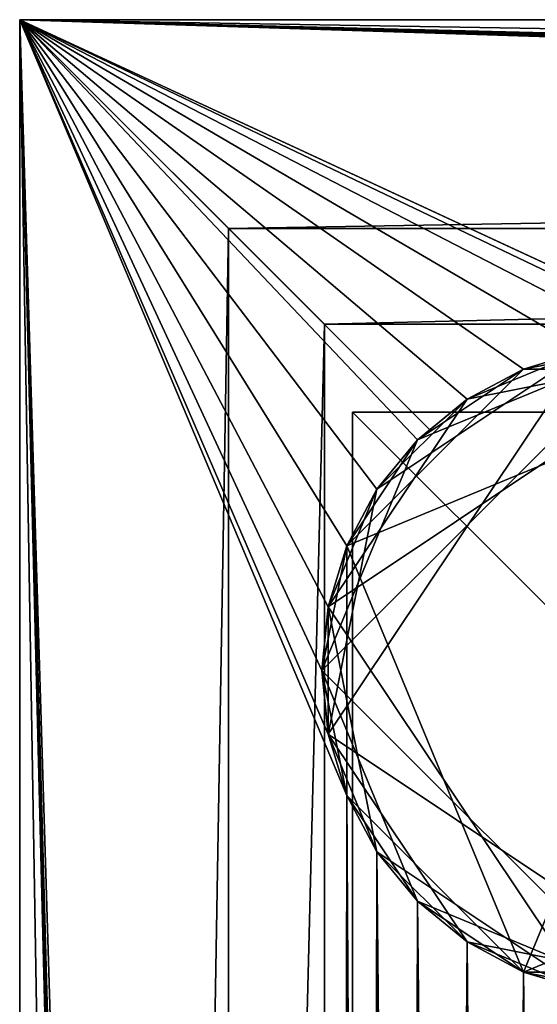
# Model space of a CAD drawing. Extents: x -0.37 to 1.4, y -0.55 to 0.55.
# Drawn here: x 0.3 to 0.35, y 0.46 to 0.55 of the extents above; entities that cross this region are included whole.
import ezdxf

# ---------------------------------------------------------------- set-up
doc = ezdxf.new("R2010")
doc.units = 0
doc.header["$MEASUREMENT"] = 0
doc.layers.get('0').update_dxf_attribs({"linetype": 'CONTINUOUS'})

msp = doc.modelspace()

# ---------------------------------------------------------------- linework, layer by layer
for points in [[(0.303225, -0.55, 2.44186), (0.303225, -0.55, 2.499526), (0.303225, 0.55, 2.499526)], [(0.303225, -0.55, 2.44186), (0.303225, 0.55, 2.499526), (0.303225, 0.55, 2.44186)], [(0.303225, 0.55, 2.44186), (0.303225, 0.55, 2.499526), (1.403225, 0.55, 2.499526)], [(0.303225, 0.55, 2.44186), (1.403225, 0.55, 2.499526), (1.403225, 0.55, 2.44186)], [(0.303225, 0.55, -0.488775), (0.339524, 0.513701, -0.488775), (0.338424, 0.512798, -0.488775)], [(0.303225, 0.55, -0.488775), (0.338424, 0.512798, -0.488775), (0.334832, 0.508421, -0.488775)], [(0.303225, 0.55, -0.488775), (0.334832, 0.508421, -0.488775), (0.332162, 0.503427, -0.488775)], [(0.303225, 0.55, -0.488775), (0.332162, 0.503427, -0.488775), (0.330519, 0.498009, -0.488775)], [(0.303225, 0.55, -0.488775), (0.330519, 0.498009, -0.488775), (0.329964, 0.492374, -0.488775)], [(0.303225, 0.55, -0.488775), (0.329964, 0.492374, -0.488775), (0.330519, 0.486738, -0.488775)], [(0.329964, -0.497937, -0.488775), (0.303225, -0.55, -0.488775), (0.303225, 0.55, -0.488775)], [(0.330519, -0.492302, -0.488775), (0.329964, -0.497937, -0.488775), (0.303225, 0.55, -0.488775)], [(0.303225, 0.55, -0.488775), (0.330519, 0.486738, -0.488775), (0.332162, 0.48132, -0.488775)], [(0.330519, -0.492302, -0.488775), (0.303225, 0.55, -0.488775), (0.332162, 0.48132, -0.488775)], [(0.303225, 0.55, -0.415077), (0.303225, 0.55, 2.431684), (1.403225, 0.55, 2.431684)], [(0.303225, 0.55, -0.415077), (1.403225, 0.55, 2.431684), (1.403225, 0.55, -0.415077)], [(0.303225, -0.55, -0.415077), (0.303225, -0.55, 2.431684), (0.303225, 0.55, 2.431684)], [(0.303225, -0.55, -0.415077), (0.303225, 0.55, 2.431684), (0.303225, 0.55, -0.415077)], [(1.403225, 0.55, -0.428477), (0.303225, 0.55, -0.428477), (0.321699, 0.531526, -0.428251)], [(0.303225, -0.55, -0.415077), (0.303225, 0.55, -0.415077), (0.321699, 0.531526, -0.415302)], [(0.303225, -0.55, 2.44186), (0.303225, 0.55, 2.44186), (0.330189, 0.523036, 2.441611)], [(0.303225, 0.55, 2.431684), (0.303225, -0.55, 2.431684), (0.330189, -0.523036, 2.431933)], [(0.303225, 0.55, 2.431684), (0.330189, -0.523036, 2.431933), (0.330189, 0.523036, 2.431933)], [(0.303225, 0.55, -0.488775), (0.303225, 0.55, -0.428477), (1.403225, 0.55, -0.428477)], [(0.303225, 0.55, -0.488775), (1.403225, 0.55, -0.428477), (1.403225, 0.55, -0.488775)], [(0.303225, -0.55, -0.488775), (0.303225, -0.55, -0.428477), (0.303225, 0.55, -0.428477)], [(0.303225, -0.55, -0.488775), (0.303225, 0.55, -0.428477), (0.303225, 0.55, -0.488775)], [(0.303225, 0.55, -0.415077), (1.403225, 0.55, -0.415077), (1.384751, 0.531526, -0.415302)], [(0.303225, 0.55, -0.415077), (1.384751, 0.531526, -0.415302), (0.321699, 0.531526, -0.415302)], [(0.303225, 0.55, -0.428477), (0.303225, -0.55, -0.428477), (0.321699, -0.531526, -0.428251)], [(0.303225, 0.55, -0.428477), (0.321699, -0.531526, -0.428251), (0.321699, 0.531526, -0.428251)], [(1.403225, 0.55, 2.431684), (0.303225, 0.55, 2.431684), (0.330189, 0.523036, 2.431933)], [(0.303225, 0.55, 2.44186), (1.403225, 0.55, 2.44186), (1.376261, 0.523036, 2.441611)], [(0.303225, 0.55, 2.44186), (1.376261, 0.523036, 2.441611), (0.330189, 0.523036, 2.441611)], [(0.338424, 0.512798, 2.499526), (0.339524, 0.513701, 2.499526), (0.303225, 0.55, 2.499526)], [(0.334832, 0.508421, 2.499526), (0.338424, 0.512798, 2.499526), (0.303225, 0.55, 2.499526)], [(0.332162, 0.503427, 2.499526), (0.334832, 0.508421, 2.499526), (0.303225, 0.55, 2.499526)], [(0.330519, 0.498009, 2.499526), (0.332162, 0.503427, 2.499526), (0.303225, 0.55, 2.499526)], [(0.303225, 0.55, 2.499526), (0.303225, -0.55, 2.499526), (0.329964, -0.497937, 2.499526)], [(0.303225, 0.55, 2.499526), (0.329964, -0.497937, 2.499526), (0.330519, -0.492302, 2.499526)], [(0.329964, 0.492374, 2.499526), (0.330519, 0.498009, 2.499526), (0.303225, 0.55, 2.499526)], [(0.330519, 0.486738, 2.499526), (0.329964, 0.492374, 2.499526), (0.303225, 0.55, 2.499526)], [(0.303225, 0.55, 2.499526), (0.330519, -0.492302, 2.499526), (0.332162, -0.486883, 2.499526)], [(0.303225, 0.55, 2.499526), (0.332162, -0.486883, 2.499526), (0.334832, -0.48189, 2.499526)], [(0.332162, 0.48132, 2.499526), (0.330519, 0.486738, 2.499526), (0.303225, 0.55, 2.499526)], [(0.332162, 0.48132, 2.499526), (0.303225, 0.55, 2.499526), (0.334832, -0.48189, 2.499526)], [(0.303225, 0.55, 2.499526), (0.339524, 0.513701, 2.499526), (0.342801, 0.51639, 2.499526)], [(0.303225, 0.55, 2.499526), (0.342801, 0.51639, 2.499526), (0.347795, 0.51906, 2.499526)], [(0.303225, 0.55, 2.499526), (0.347795, 0.51906, 2.499526), (0.353213, 0.520703, 2.499526)], [(0.303225, 0.55, 2.499526), (0.353213, 0.520703, 2.499526), (0.358848, 0.521258, 2.499526)], [(1.403225, 0.55, 2.499526), (0.303225, 0.55, 2.499526), (0.358848, 0.521258, 2.499526)], [(0.342801, 0.51639, -0.488775), (0.339524, 0.513701, -0.488775), (0.303225, 0.55, -0.488775)], [(0.347795, 0.51906, -0.488775), (0.342801, 0.51639, -0.488775), (0.303225, 0.55, -0.488775)], [(0.353213, 0.520703, -0.488775), (0.347795, 0.51906, -0.488775), (0.303225, 0.55, -0.488775)], [(0.358848, 0.521258, -0.488775), (0.353213, 0.520703, -0.488775), (0.303225, 0.55, -0.488775)], [(0.303225, 0.55, -0.488775), (1.403225, 0.55, -0.488775), (1.351941, 0.521258, -0.488775)], [(0.303225, 0.55, -0.488775), (1.351941, 0.521258, -0.488775), (1.346306, 0.520703, -0.488775)], [(0.364484, 0.520703, -0.488775), (0.358848, 0.521258, -0.488775), (0.303225, 0.55, -0.488775)], [(0.369902, 0.51906, -0.488775), (0.364484, 0.520703, -0.488775), (0.303225, 0.55, -0.488775)], [(0.303225, 0.55, -0.488775), (1.346306, 0.520703, -0.488775), (1.340887, 0.51906, -0.488775)], [(0.303225, 0.55, -0.488775), (1.340887, 0.51906, -0.488775), (1.335893, 0.51639, -0.488775)], [(0.369902, 0.51906, -0.488775), (0.303225, 0.55, -0.488775), (1.335893, 0.51639, -0.488775)], [(1.403225, 0.55, -0.428477), (0.321699, 0.531526, -0.428251), (1.384751, 0.531526, -0.428251)], [(1.403225, 0.55, 2.431684), (0.330189, 0.523036, 2.431933), (1.376261, 0.523036, 2.431933)], [(0.303225, -0.55, -0.415077), (0.321699, 0.531526, -0.415302), (0.321699, -0.531526, -0.415302)], [(0.321699, -0.531526, -0.428251), (0.321699, -0.531526, -0.415302), (0.321699, 0.531526, -0.415302)], [(0.321699, -0.531526, -0.428251), (0.321699, 0.531526, -0.415302), (0.321699, 0.531526, -0.428251)], [(0.321699, 0.531526, -0.428251), (0.321699, 0.531526, -0.415302), (1.384751, 0.531526, -0.415302)], [(0.321699, 0.531526, -0.428251), (1.384751, 0.531526, -0.415302), (1.384751, 0.531526, -0.428251)], [(0.303225, -0.55, 2.44186), (0.330189, 0.523036, 2.441611), (0.330189, -0.523036, 2.441611)], [(0.330189, 0.523036, 2.431933), (0.330189, 0.523036, 2.441611), (1.376261, 0.523036, 2.441611)], [(0.330189, 0.523036, 2.431933), (1.376261, 0.523036, 2.441611), (1.376261, 0.523036, 2.431933)], [(0.330189, -0.523036, 2.431933), (0.330189, -0.523036, 2.441611), (0.330189, 0.523036, 2.441611)], [(0.330189, -0.523036, 2.431933), (0.330189, 0.523036, 2.441611), (0.330189, 0.523036, 2.431933)], [(0.329964, 0.492374, -0.439009), (0.338424, 0.512798, -0.439009), (0.358848, 0.521258, -0.439009)], [(0.358848, 0.463489, -0.439009), (0.329964, 0.492374, -0.439009), (0.358848, 0.521258, -0.439009)], [(0.364484, 0.520703, 2.460133), (0.342801, 0.51639, 2.460133), (0.330519, 0.498009, 2.460133)], [(0.364484, 0.520703, 2.460133), (0.330519, 0.498009, 2.460133), (0.353213, 0.464044, 2.460133)], [(0.330519, 0.486738, -0.456497), (0.334832, 0.508421, -0.456497), (0.353213, 0.520703, -0.456497)], [(0.364484, 0.464044, -0.456497), (0.330519, 0.486738, -0.456497), (0.353213, 0.520703, -0.456497)], [(0.330519, 0.486738, 2.458974), (0.334832, 0.508421, 2.458974), (0.353213, 0.520703, 2.458974)], [(0.364484, 0.464044, 2.458974), (0.330519, 0.486738, 2.458974), (0.353213, 0.520703, 2.458974)], [(0.334832, 0.508421, -0.456497), (0.342801, 0.51639, -0.456497), (0.353213, 0.520703, -0.456497)], [(0.334832, 0.508421, 2.458974), (0.342801, 0.51639, 2.458974), (0.353213, 0.520703, 2.458974)], [(0.338424, 0.512798, -0.439009), (0.347795, 0.51906, -0.439009), (0.358848, 0.521258, -0.439009)], [(0.353213, 0.520703, 2.460133), (0.347795, 0.51906, 2.460133), (0.342801, 0.51639, 2.460133)], [(0.364484, 0.520703, 2.460133), (0.353213, 0.520703, 2.460133), (0.342801, 0.51639, 2.460133)], [(0.342801, 0.51639, -0.456497), (0.347795, 0.51906, -0.456497), (0.353213, 0.520703, -0.456497)], [(0.342801, 0.51639, 2.458974), (0.347795, 0.51906, 2.458974), (0.353213, 0.520703, 2.458974)], [(0.347795, 0.51906, -0.439009), (0.353213, 0.520703, -0.439009), (0.358848, 0.521258, -0.439009)], [(0.358848, 0.521258, -0.440655), (0.353213, 0.520703, -0.440655), (0.347795, 0.51906, -0.440655)], [(0.369902, 0.51906, -0.440655), (0.358848, 0.521258, -0.440655), (0.347795, 0.51906, -0.440655)], [(0.358848, 0.521258, 2.478077), (0.353213, 0.520703, 2.478077), (0.347795, 0.51906, 2.478077)], [(0.369902, 0.51906, 2.478077), (0.358848, 0.521258, 2.478077), (0.347795, 0.51906, 2.478077)], [(0.347795, 0.51906, 2.460133), (0.353213, 0.520703, 2.460133), (0.353213, 0.520703, 2.499526)], [(0.347795, 0.51906, 2.460133), (0.353213, 0.520703, 2.499526), (0.347795, 0.51906, 2.499526)], [(0.353213, 0.520703, -0.488775), (0.353213, 0.520703, -0.439009), (0.347795, 0.51906, -0.439009)], [(0.353213, 0.520703, -0.488775), (0.347795, 0.51906, -0.439009), (0.347795, 0.51906, -0.488775)], [(0.347795, 0.51906, -0.456497), (0.347795, 0.51906, -0.440655), (0.353213, 0.520703, -0.440655)], [(0.347795, 0.51906, -0.456497), (0.353213, 0.520703, -0.440655), (0.353213, 0.520703, -0.456497)], [(0.347795, 0.51906, 2.458974), (0.347795, 0.51906, 2.478077), (0.353213, 0.520703, 2.478077)], [(0.347795, 0.51906, 2.458974), (0.353213, 0.520703, 2.478077), (0.353213, 0.520703, 2.458974)], [(0.347795, 0.51906, -0.440655), (0.338424, 0.512798, -0.440655), (0.332162, 0.503427, -0.440655)], [(0.369902, 0.51906, -0.440655), (0.347795, 0.51906, -0.440655), (0.332162, 0.503427, -0.440655)], [(0.369902, 0.51906, -0.440655), (0.332162, 0.503427, -0.440655), (0.347795, 0.465687, -0.440655)], [(0.347795, 0.51906, 2.478077), (0.338424, 0.512798, 2.478077), (0.332162, 0.503427, 2.478077)], [(0.369902, 0.51906, 2.478077), (0.347795, 0.51906, 2.478077), (0.332162, 0.503427, 2.478077)], [(0.369902, 0.51906, 2.478077), (0.332162, 0.503427, 2.478077), (0.347795, 0.465687, 2.478077)], [(0.338424, 0.512798, -0.439009), (0.342801, 0.51639, -0.439009), (0.347795, 0.51906, -0.439009)], [(0.347795, 0.51906, -0.440655), (0.342801, 0.51639, -0.440655), (0.338424, 0.512798, -0.440655)], [(0.347795, 0.51906, 2.478077), (0.342801, 0.51639, 2.478077), (0.338424, 0.512798, 2.478077)], [(0.342801, 0.51639, 2.460133), (0.347795, 0.51906, 2.460133), (0.347795, 0.51906, 2.499526)], [(0.342801, 0.51639, 2.460133), (0.347795, 0.51906, 2.499526), (0.342801, 0.51639, 2.499526)], [(0.347795, 0.51906, -0.488775), (0.347795, 0.51906, -0.439009), (0.342801, 0.51639, -0.439009)], [(0.347795, 0.51906, -0.488775), (0.342801, 0.51639, -0.439009), (0.342801, 0.51639, -0.488775)], [(0.342801, 0.51639, -0.456497), (0.342801, 0.51639, -0.440655), (0.347795, 0.51906, -0.440655)], [(0.342801, 0.51639, -0.456497), (0.347795, 0.51906, -0.440655), (0.347795, 0.51906, -0.456497)], [(0.342801, 0.51639, 2.458974), (0.342801, 0.51639, 2.478077), (0.347795, 0.51906, 2.478077)], [(0.342801, 0.51639, 2.458974), (0.347795, 0.51906, 2.478077), (0.347795, 0.51906, 2.458974)], [(0.347795, 0.465687, -0.440655), (0.385535, 0.48132, -0.440655), (0.369902, 0.51906, -0.440655)], [(0.347795, 0.465687, 2.478077), (0.385535, 0.48132, 2.478077), (0.369902, 0.51906, 2.478077)], [(0.342801, 0.51639, 2.460133), (0.334832, 0.508421, 2.460133), (0.330519, 0.498009, 2.460133)], [(0.342801, 0.51639, 2.460133), (0.338424, 0.512798, 2.460133), (0.334832, 0.508421, 2.460133)], [(0.334832, 0.508421, -0.456497), (0.338424, 0.512798, -0.456497), (0.342801, 0.51639, -0.456497)], [(0.334832, 0.508421, 2.458974), (0.338424, 0.512798, 2.458974), (0.342801, 0.51639, 2.458974)], [(0.338424, 0.512798, 2.499526), (0.338424, 0.512798, 2.460133), (0.342801, 0.51639, 2.460133)], [(0.342801, 0.51639, 2.460133), (0.339524, 0.513701, 2.499526), (0.338424, 0.512798, 2.499526)], [(0.342801, 0.51639, -0.439009), (0.338424, 0.512798, -0.439009), (0.338424, 0.512798, -0.488775)], [(0.342801, 0.51639, -0.439009), (0.338424, 0.512798, -0.488775), (0.339524, 0.513701, -0.488775)], [(0.338424, 0.512798, -0.456497), (0.338424, 0.512798, -0.440655), (0.342801, 0.51639, -0.440655)], [(0.338424, 0.512798, -0.456497), (0.342801, 0.51639, -0.440655), (0.342801, 0.51639, -0.456497)], [(0.338424, 0.512798, 2.458974), (0.338424, 0.512798, 2.478077), (0.342801, 0.51639, 2.478077)], [(0.338424, 0.512798, 2.458974), (0.342801, 0.51639, 2.478077), (0.342801, 0.51639, 2.458974)], [(0.342801, 0.51639, 2.460133), (0.342801, 0.51639, 2.499526), (0.339524, 0.513701, 2.499526)], [(0.339524, 0.513701, -0.488775), (0.342801, 0.51639, -0.488775), (0.342801, 0.51639, -0.439009)], [(0.332682, -0.515255, -0.009249), (0.332682, -0.515255, 2.159563), (0.332682, 0.515255, 2.159563)], [(0.332682, -0.515255, -0.009249), (0.332682, 0.515255, 2.159563), (0.332682, 0.515255, -0.009249)], [(0.332682, 0.515255, -0.009249), (0.332682, 0.515255, 2.159563), (1.363193, 0.515255, 2.159563)], [(0.332682, 0.515255, -0.009249), (1.363193, 0.515255, 2.159563), (1.363193, 0.515255, -0.009249)], [(0.332682, 0.515255, -0.009249), (1.363193, 0.515255, -0.009249), (1.363193, -0.515255, -0.009249)], [(0.332682, 0.515255, -0.009249), (1.363193, -0.515255, -0.009249), (0.332682, -0.515255, -0.009249)], [(1.363193, 0.515255, 2.159563), (0.332682, 0.515255, 2.159563), (0.332682, -0.515255, 2.159563)], [(1.363193, 0.515255, 2.159563), (0.332682, -0.515255, 2.159563), (1.363193, -0.515255, 2.159563)], [(0.329964, 0.492374, -0.439009), (0.332162, 0.503427, -0.439009), (0.338424, 0.512798, -0.439009)], [(0.332162, 0.503427, -0.439009), (0.334832, 0.508421, -0.439009), (0.338424, 0.512798, -0.439009)], [(0.338424, 0.512798, -0.440655), (0.334832, 0.508421, -0.440655), (0.332162, 0.503427, -0.440655)], [(0.338424, 0.512798, 2.478077), (0.334832, 0.508421, 2.478077), (0.332162, 0.503427, 2.478077)], [(0.334832, 0.508421, 2.460133), (0.338424, 0.512798, 2.460133), (0.338424, 0.512798, 2.499526)], [(0.334832, 0.508421, 2.460133), (0.338424, 0.512798, 2.499526), (0.334832, 0.508421, 2.499526)], [(0.338424, 0.512798, -0.488775), (0.338424, 0.512798, -0.439009), (0.334832, 0.508421, -0.439009)], [(0.338424, 0.512798, -0.488775), (0.334832, 0.508421, -0.439009), (0.334832, 0.508421, -0.488775)], [(0.334832, 0.508421, -0.456497), (0.334832, 0.508421, -0.440655), (0.338424, 0.512798, -0.440655)], [(0.334832, 0.508421, -0.456497), (0.338424, 0.512798, -0.440655), (0.338424, 0.512798, -0.456497)], [(0.334832, 0.508421, 2.458974), (0.334832, 0.508421, 2.478077), (0.338424, 0.512798, 2.478077)], [(0.334832, 0.508421, 2.458974), (0.338424, 0.512798, 2.478077), (0.338424, 0.512798, 2.458974)], [(0.334832, 0.508421, 2.460133), (0.332162, 0.503427, 2.460133), (0.330519, 0.498009, 2.460133)], [(0.330519, 0.498009, -0.456497), (0.332162, 0.503427, -0.456497), (0.334832, 0.508421, -0.456497)], [(0.330519, 0.486738, -0.456497), (0.330519, 0.498009, -0.456497), (0.334832, 0.508421, -0.456497)], [(0.330519, 0.498009, 2.458974), (0.332162, 0.503427, 2.458974), (0.334832, 0.508421, 2.458974)], [(0.330519, 0.486738, 2.458974), (0.330519, 0.498009, 2.458974), (0.334832, 0.508421, 2.458974)], [(0.332162, 0.503427, 2.460133), (0.334832, 0.508421, 2.460133), (0.334832, 0.508421, 2.499526)], [(0.332162, 0.503427, 2.460133), (0.334832, 0.508421, 2.499526), (0.332162, 0.503427, 2.499526)], [(0.334832, 0.508421, -0.488775), (0.334832, 0.508421, -0.439009), (0.332162, 0.503427, -0.439009)], [(0.334832, 0.508421, -0.488775), (0.332162, 0.503427, -0.439009), (0.332162, 0.503427, -0.488775)], [(0.332162, 0.503427, -0.456497), (0.332162, 0.503427, -0.440655), (0.334832, 0.508421, -0.440655)], [(0.332162, 0.503427, -0.456497), (0.334832, 0.508421, -0.440655), (0.334832, 0.508421, -0.456497)], [(0.332162, 0.503427, 2.458974), (0.332162, 0.503427, 2.478077), (0.334832, 0.508421, 2.478077)], [(0.332162, 0.503427, 2.458974), (0.334832, 0.508421, 2.478077), (0.334832, 0.508421, 2.458974)], [(0.329964, 0.492374, -0.439009), (0.330519, 0.498009, -0.439009), (0.332162, 0.503427, -0.439009)], [(0.332162, 0.503427, -0.440655), (0.330519, 0.498009, -0.440655), (0.329964, 0.492374, -0.440655)], [(0.332162, 0.503427, -0.440655), (0.329964, 0.492374, -0.440655), (0.332162, 0.48132, -0.440655)], [(0.332162, 0.503427, 2.478077), (0.330519, 0.498009, 2.478077), (0.329964, 0.492374, 2.478077)], [(0.332162, 0.503427, 2.478077), (0.329964, 0.492374, 2.478077), (0.332162, 0.48132, 2.478077)], [(0.330519, 0.498009, 2.460133), (0.332162, 0.503427, 2.460133), (0.332162, 0.503427, 2.499526)], [(0.330519, 0.498009, 2.460133), (0.332162, 0.503427, 2.499526), (0.330519, 0.498009, 2.499526)], [(0.332162, 0.503427, -0.488775), (0.332162, 0.503427, -0.439009), (0.330519, 0.498009, -0.439009)], [(0.332162, 0.503427, -0.488775), (0.330519, 0.498009, -0.439009), (0.330519, 0.498009, -0.488775)], [(0.330519, 0.498009, -0.456497), (0.330519, 0.498009, -0.440655), (0.332162, 0.503427, -0.440655)], [(0.330519, 0.498009, -0.456497), (0.332162, 0.503427, -0.440655), (0.332162, 0.503427, -0.456497)], [(0.330519, 0.498009, 2.458974), (0.330519, 0.498009, 2.478077), (0.332162, 0.503427, 2.478077)], [(0.330519, 0.498009, 2.458974), (0.332162, 0.503427, 2.478077), (0.332162, 0.503427, 2.458974)], [(0.332162, 0.503427, -0.440655), (0.332162, 0.48132, -0.440655), (0.347795, 0.465687, -0.440655)], [(0.332162, 0.503427, 2.478077), (0.332162, 0.48132, 2.478077), (0.347795, 0.465687, 2.478077)], [(0.329964, 0.492374, 2.460133), (0.330519, 0.498009, 2.460133), (0.330519, 0.498009, 2.499526)], [(0.329964, 0.492374, 2.460133), (0.330519, 0.498009, 2.499526), (0.329964, 0.492374, 2.499526)], [(0.330519, 0.498009, 2.460133), (0.329964, 0.492374, 2.460133), (0.330519, 0.486738, 2.460133)], [(0.330519, 0.498009, -0.488775), (0.330519, 0.498009, -0.439009), (0.329964, 0.492374, -0.439009)], [(0.330519, 0.498009, -0.488775), (0.329964, 0.492374, -0.439009), (0.329964, 0.492374, -0.488775)], [(0.329964, 0.492374, -0.456497), (0.329964, 0.492374, -0.440655), (0.330519, 0.498009, -0.440655)], [(0.329964, 0.492374, -0.456497), (0.330519, 0.498009, -0.440655), (0.330519, 0.498009, -0.456497)], [(0.330519, 0.486738, -0.456497), (0.329964, 0.492374, -0.456497), (0.330519, 0.498009, -0.456497)], [(0.329964, 0.492374, 2.458974), (0.329964, 0.492374, 2.478077), (0.330519, 0.498009, 2.478077)], [(0.329964, 0.492374, 2.458974), (0.330519, 0.498009, 2.478077), (0.330519, 0.498009, 2.458974)], [(0.330519, 0.486738, 2.458974), (0.329964, 0.492374, 2.458974), (0.330519, 0.498009, 2.458974)], [(0.330519, 0.498009, 2.460133), (0.330519, 0.486738, 2.460133), (0.334832, 0.476326, 2.460133)], [(0.330519, 0.498009, 2.460133), (0.334832, 0.476326, 2.460133), (0.353213, 0.464044, 2.460133)], [(0.332162, 0.48132, -0.439009), (0.330519, 0.486738, -0.439009), (0.329964, 0.492374, -0.439009)], [(0.338424, 0.471949, -0.439009), (0.332162, 0.48132, -0.439009), (0.329964, 0.492374, -0.439009)], [(0.358848, 0.463489, -0.439009), (0.338424, 0.471949, -0.439009), (0.329964, 0.492374, -0.439009)], [(0.330519, 0.486738, 2.460133), (0.329964, 0.492374, 2.460133), (0.329964, 0.492374, 2.499526)], [(0.330519, 0.486738, 2.460133), (0.329964, 0.492374, 2.499526), (0.330519, 0.486738, 2.499526)], [(0.329964, 0.492374, -0.488775), (0.329964, 0.492374, -0.439009), (0.330519, 0.486738, -0.439009)], [(0.329964, 0.492374, -0.488775), (0.330519, 0.486738, -0.439009), (0.330519, 0.486738, -0.488775)], [(0.330519, 0.486738, -0.456497), (0.330519, 0.486738, -0.440655), (0.329964, 0.492374, -0.440655)], [(0.330519, 0.486738, -0.456497), (0.329964, 0.492374, -0.440655), (0.329964, 0.492374, -0.456497)], [(0.329964, 0.492374, -0.440655), (0.330519, 0.486738, -0.440655), (0.332162, 0.48132, -0.440655)], [(0.330519, 0.486738, 2.458974), (0.330519, 0.486738, 2.478077), (0.329964, 0.492374, 2.478077)], [(0.330519, 0.486738, 2.458974), (0.329964, 0.492374, 2.478077), (0.329964, 0.492374, 2.458974)], [(0.329964, 0.492374, 2.478077), (0.330519, 0.486738, 2.478077), (0.332162, 0.48132, 2.478077)], [(0.332162, 0.48132, 2.460133), (0.330519, 0.486738, 2.460133), (0.330519, 0.486738, 2.499526)], [(0.332162, 0.48132, 2.460133), (0.330519, 0.486738, 2.499526), (0.332162, 0.48132, 2.499526)], [(0.330519, 0.486738, 2.460133), (0.332162, 0.48132, 2.460133), (0.334832, 0.476326, 2.460133)], [(0.330519, 0.486738, -0.488775), (0.330519, 0.486738, -0.439009), (0.332162, 0.48132, -0.439009)], [(0.330519, 0.486738, -0.488775), (0.332162, 0.48132, -0.439009), (0.332162, 0.48132, -0.488775)], [(0.332162, 0.48132, -0.456497), (0.332162, 0.48132, -0.440655), (0.330519, 0.486738, -0.440655)], [(0.332162, 0.48132, -0.456497), (0.330519, 0.486738, -0.440655), (0.330519, 0.486738, -0.456497)], [(0.334832, 0.476326, -0.456497), (0.332162, 0.48132, -0.456497), (0.330519, 0.486738, -0.456497)], [(0.342801, 0.468357, -0.456497), (0.334832, 0.476326, -0.456497), (0.330519, 0.486738, -0.456497)], [(0.364484, 0.464044, -0.456497), (0.342801, 0.468357, -0.456497), (0.330519, 0.486738, -0.456497)], [(0.332162, 0.48132, 2.458974), (0.332162, 0.48132, 2.478077), (0.330519, 0.486738, 2.478077)], [(0.332162, 0.48132, 2.458974), (0.330519, 0.486738, 2.478077), (0.330519, 0.486738, 2.458974)], [(0.334832, 0.476326, 2.458974), (0.332162, 0.48132, 2.458974), (0.330519, 0.486738, 2.458974)], [(0.342801, 0.468357, 2.458974), (0.334832, 0.476326, 2.458974), (0.330519, 0.486738, 2.458974)], [(0.364484, 0.464044, 2.458974), (0.342801, 0.468357, 2.458974), (0.330519, 0.486738, 2.458974)], [(0.332162, -0.486883, -0.488775), (0.330519, -0.492302, -0.488775), (0.332162, 0.48132, -0.488775)], [(0.338424, 0.471949, -0.439009), (0.334832, 0.476326, -0.439009), (0.332162, 0.48132, -0.439009)], [(0.334832, 0.476326, 2.460133), (0.332162, 0.48132, 2.460133), (0.332162, 0.48132, 2.499526)], [(0.334832, 0.476326, 2.460133), (0.332162, 0.48132, 2.499526), (0.334832, 0.476326, 2.499526)], [(0.332162, -0.486883, -0.488775), (0.332162, 0.48132, -0.488775), (0.334832, 0.476326, -0.488775)], [(0.332162, 0.48132, 2.499526), (0.334832, -0.48189, 2.499526), (0.338424, -0.477512, 2.499526)], [(0.334832, 0.476326, 2.499526), (0.332162, 0.48132, 2.499526), (0.338424, -0.477512, 2.499526)], [(0.332162, 0.48132, -0.488775), (0.332162, 0.48132, -0.439009), (0.334832, 0.476326, -0.439009)], [(0.332162, 0.48132, -0.488775), (0.334832, 0.476326, -0.439009), (0.334832, 0.476326, -0.488775)], [(0.334832, 0.476326, -0.456497), (0.334832, 0.476326, -0.440655), (0.332162, 0.48132, -0.440655)], [(0.334832, 0.476326, -0.456497), (0.332162, 0.48132, -0.440655), (0.332162, 0.48132, -0.456497)], [(0.332162, 0.48132, -0.440655), (0.334832, 0.476326, -0.440655), (0.338424, 0.471949, -0.440655)], [(0.332162, 0.48132, -0.440655), (0.338424, 0.471949, -0.440655), (0.347795, 0.465687, -0.440655)], [(0.334832, 0.476326, 2.458974), (0.334832, 0.476326, 2.478077), (0.332162, 0.48132, 2.478077)], [(0.334832, 0.476326, 2.458974), (0.332162, 0.48132, 2.478077), (0.332162, 0.48132, 2.458974)], [(0.332162, 0.48132, 2.478077), (0.334832, 0.476326, 2.478077), (0.338424, 0.471949, 2.478077)], [(0.332162, 0.48132, 2.478077), (0.338424, 0.471949, 2.478077), (0.347795, 0.465687, 2.478077)], [(0.347795, 0.465687, -0.440655), (0.369902, 0.465687, -0.440655), (0.385535, 0.48132, -0.440655)], [(0.347795, 0.465687, 2.478077), (0.369902, 0.465687, 2.478077), (0.385535, 0.48132, 2.478077)], [(0.334832, -0.48189, -0.488775), (0.332162, -0.486883, -0.488775), (0.334832, 0.476326, -0.488775)], [(0.338424, 0.471949, 2.460133), (0.334832, 0.476326, 2.460133), (0.334832, 0.476326, 2.499526)], [(0.338424, 0.471949, 2.460133), (0.334832, 0.476326, 2.499526), (0.338424, 0.471949, 2.499526)], [(0.334832, 0.476326, 2.460133), (0.338424, 0.471949, 2.460133), (0.342801, 0.468357, 2.460133)], [(0.334832, 0.476326, 2.460133), (0.342801, 0.468357, 2.460133), (0.353213, 0.464044, 2.460133)], [(0.334832, -0.48189, -0.488775), (0.334832, 0.476326, -0.488775), (0.338424, 0.471949, -0.488775)], [(0.334832, 0.476326, 2.499526), (0.338424, -0.477512, 2.499526), (0.342801, -0.47392, 2.499526)], [(0.338424, 0.471949, 2.499526), (0.334832, 0.476326, 2.499526), (0.342801, -0.47392, 2.499526)], [(0.334832, 0.476326, -0.488775), (0.334832, 0.476326, -0.439009), (0.338424, 0.471949, -0.439009)], [(0.334832, 0.476326, -0.488775), (0.338424, 0.471949, -0.439009), (0.338424, 0.471949, -0.488775)], [(0.338424, 0.471949, -0.456497), (0.338424, 0.471949, -0.440655), (0.334832, 0.476326, -0.440655)], [(0.338424, 0.471949, -0.456497), (0.334832, 0.476326, -0.440655), (0.334832, 0.476326, -0.456497)], [(0.342801, 0.468357, -0.456497), (0.338424, 0.471949, -0.456497), (0.334832, 0.476326, -0.456497)], [(0.338424, 0.471949, 2.458974), (0.338424, 0.471949, 2.478077), (0.334832, 0.476326, 2.478077)], [(0.338424, 0.471949, 2.458974), (0.334832, 0.476326, 2.478077), (0.334832, 0.476326, 2.458974)], [(0.342801, 0.468357, 2.458974), (0.338424, 0.471949, 2.458974), (0.334832, 0.476326, 2.458974)], [(0.338424, -0.477512, -0.488775), (0.334832, -0.48189, -0.488775), (0.338424, 0.471949, -0.488775)], [(0.347795, 0.465687, -0.439009), (0.342801, 0.468357, -0.439009), (0.338424, 0.471949, -0.439009)], [(0.358848, 0.463489, -0.439009), (0.347795, 0.465687, -0.439009), (0.338424, 0.471949, -0.439009)], [(0.342801, 0.468357, 2.460133), (0.338424, 0.471949, 2.460133), (0.338424, 0.471949, 2.499526)], [(0.342801, 0.468357, 2.460133), (0.338424, 0.471949, 2.499526), (0.342801, 0.468357, 2.499526)], [(0.338424, -0.477512, -0.488775), (0.338424, 0.471949, -0.488775), (0.342801, 0.468357, -0.488775)], [(0.338424, 0.471949, 2.499526), (0.342801, -0.47392, 2.499526), (0.347795, -0.471251, 2.499526)], [(0.342801, 0.468357, 2.499526), (0.338424, 0.471949, 2.499526), (0.347795, -0.471251, 2.499526)], [(0.338424, 0.471949, -0.488775), (0.338424, 0.471949, -0.439009), (0.342801, 0.468357, -0.439009)], [(0.338424, 0.471949, -0.488775), (0.342801, 0.468357, -0.439009), (0.342801, 0.468357, -0.488775)], [(0.342801, 0.468357, -0.456497), (0.342801, 0.468357, -0.440655), (0.338424, 0.471949, -0.440655)], [(0.342801, 0.468357, -0.456497), (0.338424, 0.471949, -0.440655), (0.338424, 0.471949, -0.456497)], [(0.338424, 0.471949, -0.440655), (0.342801, 0.468357, -0.440655), (0.347795, 0.465687, -0.440655)], [(0.342801, 0.468357, 2.458974), (0.342801, 0.468357, 2.478077), (0.338424, 0.471949, 2.478077)], [(0.342801, 0.468357, 2.458974), (0.338424, 0.471949, 2.478077), (0.338424, 0.471949, 2.458974)], [(0.338424, 0.471949, 2.478077), (0.342801, 0.468357, 2.478077), (0.347795, 0.465687, 2.478077)], [(0.342801, -0.47392, -0.488775), (0.338424, -0.477512, -0.488775), (0.342801, 0.468357, -0.488775)], [(0.347795, 0.465687, 2.460133), (0.342801, 0.468357, 2.460133), (0.342801, 0.468357, 2.499526)], [(0.347795, 0.465687, 2.460133), (0.342801, 0.468357, 2.499526), (0.347795, 0.465687, 2.499526)], [(0.342801, 0.468357, 2.460133), (0.347795, 0.465687, 2.460133), (0.353213, 0.464044, 2.460133)], [(0.342801, -0.47392, -0.488775), (0.342801, 0.468357, -0.488775), (0.347795, 0.465687, -0.488775)], [(0.342801, 0.468357, 2.499526), (0.347795, -0.471251, 2.499526), (0.353213, -0.469607, 2.499526)], [(0.347795, 0.465687, 2.499526), (0.342801, 0.468357, 2.499526), (0.353213, -0.469607, 2.499526)], [(0.342801, 0.468357, -0.488775), (0.342801, 0.468357, -0.439009), (0.347795, 0.465687, -0.439009)], [(0.342801, 0.468357, -0.488775), (0.347795, 0.465687, -0.439009), (0.347795, 0.465687, -0.488775)], [(0.347795, 0.465687, -0.456497), (0.347795, 0.465687, -0.440655), (0.342801, 0.468357, -0.440655)], [(0.347795, 0.465687, -0.456497), (0.342801, 0.468357, -0.440655), (0.342801, 0.468357, -0.456497)], [(0.353213, 0.464044, -0.456497), (0.347795, 0.465687, -0.456497), (0.342801, 0.468357, -0.456497)], [(0.364484, 0.464044, -0.456497), (0.353213, 0.464044, -0.456497), (0.342801, 0.468357, -0.456497)], [(0.347795, 0.465687, 2.458974), (0.347795, 0.465687, 2.478077), (0.342801, 0.468357, 2.478077)], [(0.347795, 0.465687, 2.458974), (0.342801, 0.468357, 2.478077), (0.342801, 0.468357, 2.458974)], [(0.353213, 0.464044, 2.458974), (0.347795, 0.465687, 2.458974), (0.342801, 0.468357, 2.458974)], [(0.364484, 0.464044, 2.458974), (0.353213, 0.464044, 2.458974), (0.342801, 0.468357, 2.458974)], [(0.347795, -0.471251, -0.488775), (0.342801, -0.47392, -0.488775), (0.347795, 0.465687, -0.488775)], [(0.358848, 0.463489, -0.439009), (0.353213, 0.464044, -0.439009), (0.347795, 0.465687, -0.439009)], [(0.353213, 0.464044, 2.460133), (0.347795, 0.465687, 2.460133), (0.347795, 0.465687, 2.499526)], [(0.353213, 0.464044, 2.460133), (0.347795, 0.465687, 2.499526), (0.353213, 0.464044, 2.499526)], [(0.347795, -0.471251, -0.488775), (0.347795, 0.465687, -0.488775), (0.353213, 0.464044, -0.488775)], [(0.347795, 0.465687, 2.499526), (0.353213, -0.469607, 2.499526), (0.358848, -0.469052, 2.499526)], [(0.353213, 0.464044, 2.499526), (0.347795, 0.465687, 2.499526), (0.358848, -0.469052, 2.499526)], [(0.347795, 0.465687, -0.488775), (0.347795, 0.465687, -0.439009), (0.353213, 0.464044, -0.439009)], [(0.347795, 0.465687, -0.488775), (0.353213, 0.464044, -0.439009), (0.353213, 0.464044, -0.488775)], [(0.353213, 0.464044, -0.456497), (0.353213, 0.464044, -0.440655), (0.347795, 0.465687, -0.440655)], [(0.353213, 0.464044, -0.456497), (0.347795, 0.465687, -0.440655), (0.347795, 0.465687, -0.456497)], [(0.347795, 0.465687, -0.440655), (0.353213, 0.464044, -0.440655), (0.358848, 0.463489, -0.440655)], [(0.347795, 0.465687, -0.440655), (0.358848, 0.463489, -0.440655), (0.369902, 0.465687, -0.440655)], [(0.353213, 0.464044, 2.458974), (0.353213, 0.464044, 2.478077), (0.347795, 0.465687, 2.478077)], [(0.353213, 0.464044, 2.458974), (0.347795, 0.465687, 2.478077), (0.347795, 0.465687, 2.458974)], [(0.347795, 0.465687, 2.478077), (0.353213, 0.464044, 2.478077), (0.358848, 0.463489, 2.478077)], [(0.347795, 0.465687, 2.478077), (0.358848, 0.463489, 2.478077), (0.369902, 0.465687, 2.478077)], [(0.353213, -0.469607, -0.488775), (0.347795, -0.471251, -0.488775), (0.353213, 0.464044, -0.488775)]]:
    msp.add_3dface(points)

doc.saveas('drawing.dxf')
